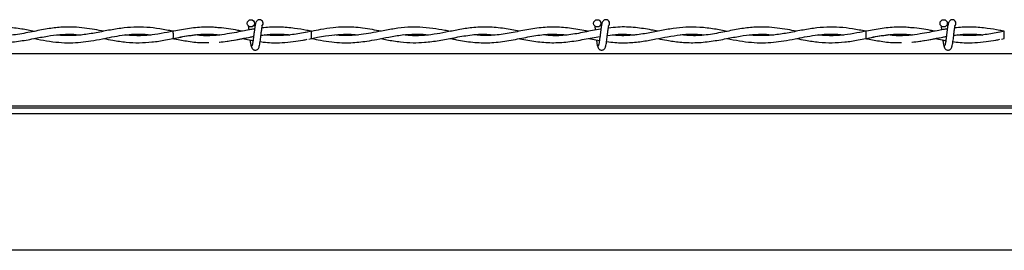
# Model space of a CAD drawing. Extents: x 0.3 to 16.8, y 0.2 to 10.8.
# Drawn here: x 7.8 to 8, y 6.9 to 7 of the extents above; entities that cross this region are included whole.
import ezdxf

# ---------------------------------------------------------------- set-up
doc = ezdxf.new("R2010")
doc.units = 0
doc.header["$MEASUREMENT"] = 0
doc.linetypes.add('SLD-SOLID', pattern=[0])
doc.layers.get('0').update_dxf_attribs({"linetype": 'CONTINUOUS'})

msp = doc.modelspace()

# ---------------------------------------------------------------- linework, layer by layer
at = {"color": 7, "linetype": 'SLD-SOLID'}
for p, q in [((7.823196166209312, 6.958808955345183), (7.82300866679575, 6.958777690447879)), ((7.853778048677408, 6.95877772295883), (7.852534746137725, 6.958532369621269)), ((7.853778048677399, 6.95877772295924), (7.852914306244553, 6.958928813206679)), ((7.853778048677404, 6.957162338343446), (7.853778048677404, 6.95877772295883)), ((7.977042320055467, 6.958808955345184), (7.976854820641904, 6.958777690447879)), ((8.007624202523562, 6.95877772295883), (8.00638089998388, 6.958532369621269)), ((8.007624202523553, 6.95877772295924), (8.006760460090707, 6.958928813206681)), ((8.007624202523557, 6.957162338343446), (8.007624202523557, 6.95877772295883)), ((7.82300866679575, 6.957162370854808), (7.823310867797133, 6.957111642318461)), ((7.853169254548787, 6.95705757097462), (7.853778048677399, 6.957162338343447)), ((7.915347314535781, 6.957186172234362), (7.917715998803271, 6.956730008650528)), ((7.976854820641904, 6.957162370854808), (7.977157021643287, 6.957111642318461)), ((8.00701540839494, 6.95705757097462), (8.007624202523553, 6.957162338343447)), ((8.470374051114755, 6.953761728444489), (6.168738678613241, 6.953761728444489)), ((8.470374051114755, 6.942119059732626), (6.168738678613241, 6.942119059732626)), ((8.470374051114755, 6.941743184078608), (6.168738678613241, 6.941743184078608)), ((8.470374051114755, 6.940436471024743), (6.168738678613241, 6.940436471024743)), ((8.470374051114755, 6.910151795071877), (6.168738678613241, 6.910151795071877))]:
    msp.add_line(p, q, dxfattribs=at)
at = {"color": 7, "linetype": 'SLD-SOLID', "flags": 128}
for points in [[(7.823008258249486, 6.9587770949779), (7.823008591046023, 6.958777722926967), (7.823011840369912, 6.958716241013279), (7.8230146295514, 6.958541155336367), (7.823016533962889, 6.958279121103388), (7.823017263674993, 6.957970030650965), (7.823016707595661, 6.95766094019857), (7.823014950382928, 6.957398905965666), (7.823012259556505, 6.957223820288868), (7.823009044770322, 6.95716233837531), (7.823008964836141, 6.957162374541451)], [(7.976854412095641, 6.9587770949779), (7.976854744892177, 6.958777722926967), (7.976857994216066, 6.958716241013279), (7.976860783397554, 6.958541155336367), (7.976862687809042, 6.958279121103388), (7.976863417521148, 6.957970030650965), (7.976862861441815, 6.95766094019857), (7.976861104229083, 6.957398905965666), (7.97685841340266, 6.957223820288868), (7.976855198616476, 6.95716233837531), (7.976855118682296, 6.957162374541451)]]:
    msp.add_lwpolyline(points, dxfattribs=at)
at = {"color": 7, "linetype": 'SLD-SOLID'}
for centre in [(7.840316510215896, 6.960539261418263), (7.917239587138973, 6.960539261418263), (7.994162664062049, 6.960539261418263)]:
    msp.add_circle(centre, 0.000807692307517982, dxfattribs=at)
for centre, radius, start in [((7.84223958713898, 6.960539261420585), 0.0008076923076929325, 310.4331809093127), ((7.84223958713898, 6.960539261420585), 0.0008076923076923676, 309.664662553018), ((7.919162664062058, 6.960539261420585), 0.0008076923076923676, 309.6646625529695), ((7.996085740985134, 6.960539261420585), 0.0008076923076929325, 310.4331809093127), ((7.996085740985134, 6.960539261420585), 0.0008076923076923676, 309.664662553018)]:
    msp.add_arc(centre, radius, start, 89.99330820583384, dxfattribs=at)
for points, knots in [([(7.839744371167481, 6.959961422829433), (7.83974266025404, 6.959961876581048), (7.839731183732451, 6.959964920271093), (7.839745290632501, 6.959896023855022), (7.839766520586806, 6.959739974327856), (7.839811269134151, 6.959460648410627), (7.839845342528255, 6.959188967152415), (7.83986221397572, 6.959054444126594)], [0, 0, 0, 0, 0.02757000935701616, 0.1849350176383291, 0.4095499919160482, 0.7076385680549114, 1, 1, 1, 1]), ([(7.839744371167481, 6.959961422829433), (7.83974266025404, 6.959961876581048), (7.839731183732451, 6.959964920271093), (7.839745290632501, 6.959896023855022), (7.839766520586806, 6.959739974327856), (7.839811269134151, 6.959460648410627), (7.839845342528255, 6.959188967152415), (7.83986221397572, 6.959054444126594)], [0, 0, 0, 0, 0.02757000935701616, 0.1849350176383291, 0.4095499919160482, 0.7076385680549114, 1, 1, 1, 1]), ([(7.842239587136977, 6.961346953728256), (7.842134974021756, 6.961334079392029), (7.841945821611549, 6.961310801127903), (7.8416900390374, 6.961144927300213), (7.841390274019903, 6.96077030604201), (7.841281819763258, 6.960265882906934), (7.84114235971686, 6.959476306659098), (7.841036836990614, 6.958657820301651), (7.84094236974306, 6.95787549815041), (7.840838777664543, 6.957032233661398), (7.840749183779978, 6.956382501447655), (7.840671181605948, 6.9559651992724), (7.840612616308964, 6.955724145528526), (7.840553623064264, 6.95557796775334), (7.840516456700446, 6.955575907625531), (7.840499477446646, 6.9555749664672)], [0, 0, 0, 0, 0.0497975962215825, 0.09003971756168781, 0.1456203850417563, 0.2693109038649396, 0.3963131073763322, 0.4755753404977998, 0.5646030043101078, 0.6633273541425496, 0.7705970274771012, 0.8280920206173347, 0.8870172949221558, 0.9483844576871036, 1, 1, 1, 1]), ([(7.842239587136977, 6.961346953728256), (7.842134974021756, 6.961334079392029), (7.841945821611549, 6.961310801127903), (7.8416900390374, 6.961144927300213), (7.841390274019903, 6.96077030604201), (7.841281819763258, 6.960265882906934), (7.84114235971686, 6.959476306659098), (7.841036836990614, 6.958657820301651), (7.84094236974306, 6.95787549815041), (7.840838777664543, 6.957032233661398), (7.840749183779978, 6.956382501447655), (7.840671181605948, 6.9559651992724), (7.840612616308964, 6.955724145528526), (7.840553623064264, 6.95557796775334), (7.840516456700446, 6.955575907625531), (7.840499477446646, 6.9555749664672)], [0, 0, 0, 0, 0.0497975962215825, 0.09003971756168781, 0.1456203850417563, 0.2693109038649396, 0.3963131073763322, 0.4755753404977998, 0.5646030043101078, 0.6633273541425496, 0.7705970274771012, 0.8280920206173347, 0.8870172949221558, 0.9483844576871036, 1, 1, 1, 1]), ([(7.916667448090559, 6.959961422829433), (7.916665737175545, 6.959961876646864), (7.916654260643407, 6.959964920778401), (7.916668367990209, 6.959896005665142), (7.916689594896607, 6.959740083697181), (7.916735319419803, 6.95945409695914), (7.916770409439273, 6.959174053640198), (7.916788293805669, 6.959031323673145)], [0, 0, 0, 0, 0.02709620837317972, 0.1817568397796209, 0.4025117212144591, 0.6954775330184944, 1, 1, 1, 1]), ([(7.919162664060054, 6.961346953728256), (7.919058050944832, 6.961334079392029), (7.918868898534625, 6.961310801127903), (7.918613115960476, 6.961144927300213), (7.91831335094298, 6.96077030604201), (7.918204896686335, 6.960265882906934), (7.918065436639936, 6.959476306659098), (7.917959913913692, 6.958657820301651), (7.917865446666137, 6.95787549815041), (7.917761854587621, 6.957032233661398), (7.917672260703054, 6.956382501447655), (7.917594258529025, 6.9559651992724), (7.91753569323204, 6.955724145528526), (7.917476699987342, 6.95557796775334), (7.917439533623521, 6.955575907625531), (7.917422554369724, 6.9555749664672)], [0, 0, 0, 0, 0.0497975962215825, 0.09003971756168781, 0.1456203850417563, 0.2693109038649396, 0.3963131073763322, 0.4755753404977998, 0.5646030043101078, 0.6633273541425496, 0.7705970274771012, 0.8280920206173347, 0.8870172949221558, 0.9483844576871036, 1, 1, 1, 1]), ([(7.91819944173354, 6.960211400106405), (7.918193117417458, 6.960246794812439), (7.918144386100981, 6.960519524796103), (7.918053321999214, 6.960785778738035), (7.917912936111717, 6.960935071500334), (7.917902113168381, 6.960946581112416)], [0, 0, 0, 0, 0.1209845412705097, 0.9322329710540723, 1, 1, 1, 1]), ([(7.993590525013636, 6.959961422829433), (7.993588814100976, 6.959961876548331), (7.993577337584629, 6.959964920018923), (7.993591444262609, 6.959896032896845), (7.993612675731966, 6.959739919962573), (7.9936569612659, 6.95946375814855), (7.99369055247216, 6.959196043470847), (7.993706943574172, 6.959065409918764)], [0, 0, 0, 0, 0.02780056979857165, 0.18648157856883, 0.4129749463928826, 0.7135563556986153, 0.9999999999999999, 0.9999999999999999, 0.9999999999999999, 0.9999999999999999]), ([(7.993590525013636, 6.959961422829433), (7.993588814100976, 6.959961876548331), (7.993577337584629, 6.959964920018923), (7.993591444262609, 6.959896032896845), (7.993612675731966, 6.959739919962573), (7.9936569612659, 6.95946375814855), (7.99369055247216, 6.959196043470847), (7.993706943574172, 6.959065409918764)], [0, 0, 0, 0, 0.02780056979857154, 0.1864815785688292, 0.4129749463928809, 0.7135563556986124, 1, 1, 1, 1]), ([(7.996085740983131, 6.961346953728256), (7.99598112786791, 6.961334079392029), (7.995791975457703, 6.961310801127903), (7.995536192883554, 6.961144927300213), (7.995236427866056, 6.96077030604201), (7.995127973609411, 6.960265882906934), (7.994988513563014, 6.959476306659098), (7.994882990836769, 6.958657820301651), (7.994788523589214, 6.95787549815041), (7.994684931510696, 6.957032233661398), (7.99459533762613, 6.956382501447655), (7.994517335452103, 6.9559651992724), (7.994458770155117, 6.955724145528526), (7.994399776910417, 6.95557796775334), (7.994362610546599, 6.955575907625531), (7.9943456312928, 6.9555749664672)], [0, 0, 0, 0, 0.0497975962215825, 0.09003971756168319, 0.1456203850417551, 0.2693109038649386, 0.3963131073763311, 0.4755753404977997, 0.5646030043101067, 0.6633273541425494, 0.7705970274771, 0.8280920206173336, 0.8870172949221538, 0.9483844576871036, 1, 1, 1, 1]), ([(7.996085740983131, 6.961346953728256), (7.995981127867909, 6.961334079392029), (7.995791975457703, 6.961310801127903), (7.995536192883554, 6.961144927300213), (7.995236427866056, 6.96077030604201), (7.995127973609411, 6.960265882906934), (7.994988513563014, 6.959476306659098), (7.994882990836769, 6.958657820301651), (7.994788523589214, 6.95787549815041), (7.994684931510696, 6.957032233661398), (7.99459533762613, 6.956382501447655), (7.994517335452103, 6.9559651992724), (7.994458770155117, 6.955724145528526), (7.994399776910417, 6.95557796775334), (7.994362610546599, 6.955575907625531), (7.9943456312928, 6.9555749664672)], [0, 0, 0, 0, 0.0497975962215825, 0.09003971756168319, 0.1456203850417551, 0.2693109038649386, 0.3963131073763311, 0.4755753404977997, 0.5646030043101067, 0.6633273541425494, 0.7705970274771, 0.8280920206173336, 0.8870172949221538, 0.9483844576871036, 1, 1, 1, 1]), ([(7.792239971501503, 6.958763224899656), (7.791298349411824, 6.958941602835415), (7.789273708637602, 6.959325144434444), (7.786208474298548, 6.959700794020722), (7.783162826741193, 6.959722310160036), (7.780200580997207, 6.959413036730658), (7.777281679745837, 6.958877635017455), (7.774203370651331, 6.958251812861311), (7.770966852903674, 6.957825104523708), (7.768467179507344, 6.957740941505707), (7.767046898968242, 6.957925542657737), (7.766786687232647, 6.957959363712691)], [0, 0, 0, 0, 0.1108739485285662, 0.2383970378887349, 0.3609429786043336, 0.4697856292751993, 0.5876127923000205, 0.7048953531357187, 0.8326191096113522, 0.9693338951044147, 1, 1, 1, 1]), ([(7.776870756898785, 6.957156817792563), (7.777521315719437, 6.957029118866565), (7.779137184169284, 6.95671193822271), (7.781864749883442, 6.956310162582392), (7.785159840722124, 6.956172461679969), (7.788616412030053, 6.956498883977955), (7.791976842746011, 6.957120591559097), (7.795028316270528, 6.957712585463227), (7.797820890205085, 6.958080658258546), (7.800302519789338, 6.958191363397338), (7.801878284817738, 6.958034285112771), (7.802585218008987, 6.957963815308591)], [0, 0, 0, 0, 0.07587952256410281, 0.1884707771358057, 0.3182401082665617, 0.4602756915970317, 0.5913821402580179, 0.7097855574243918, 0.816021612726108, 0.9174620415529694, 1, 1, 1, 1]), ([(7.807617506003118, 6.958779314216108), (7.806951097178622, 6.958908430226042), (7.805520973044182, 6.959185515275284), (7.803312207772818, 6.959527610678702), (7.800943140076328, 6.959729525609495), (7.798332666200712, 6.95971494648614), (7.795391789593028, 6.959390882566116), (7.792062107163335, 6.958728981855581), (7.788487866003025, 6.958017990275954), (7.785016958587965, 6.957685450059206), (7.782764454122525, 6.957887025658924), (7.781762736807752, 6.95797666888564)], [0, 0, 0, 0, 0.07736080465050053, 0.1660175401701266, 0.2563415346159947, 0.3520525077294909, 0.4685725467366478, 0.5972110346226194, 0.7386475241020299, 0.8837732380189957, 1, 1, 1, 1]), ([(7.792251464289821, 6.95717615921806), (7.793149204306802, 6.956996664031929), (7.794943942243493, 6.956637822035464), (7.797578413428385, 6.956287511931429), (7.800102947111736, 6.956188693625442), (7.802486775121984, 6.956320624216988), (7.804879587142433, 6.956639335847148), (7.807180647745668, 6.957071006856036), (7.8095006999924, 6.95753221025782), (7.811659009560459, 6.957901891014338), (7.813676935170008, 6.958113809205788), (7.815367769522394, 6.958161572862871), (7.816811530459091, 6.958114816570005), (7.817699935758259, 6.95802461832007), (7.818137972101373, 6.957980145249508)], [0, 0, 0, 0, 0.1041080469880593, 0.2081300353221989, 0.3050366154326194, 0.396241513978996, 0.4840418475604982, 0.5822529852429521, 0.6629000670506472, 0.7529792252526183, 0.832375825379722, 0.8968608414399478, 0.9491462963019935, 1, 1, 1, 1]), ([(7.823010655952543, 6.958773597069879), (7.822032716722294, 6.958964049962912), (7.820095314369815, 6.959341357541526), (7.817204870868134, 6.959685701488917), (7.814318389834525, 6.959735771017939), (7.811366715036516, 6.959465805871788), (7.808316008259845, 6.958925294645571), (7.805220199234921, 6.958295938432293), (7.802343508026885, 6.957869154492442), (7.799761102889433, 6.957778251539502), (7.798122777369239, 6.957838407974522), (7.797289082719472, 6.95795305834625), (7.797213936379674, 6.957963392532506)], [0, 0, 0, 0, 0.1136957022399586, 0.2252433629544123, 0.3356517066003855, 0.4490341367945092, 0.5683658412640333, 0.6904486319770645, 0.8089722427402869, 0.9029678532013947, 0.9912538593396493, 1, 1, 1, 1]), ([(7.807639405787254, 6.957163867327215), (7.808298860018379, 6.957034760774285), (7.80996177093288, 6.956709199596769), (7.812587769235315, 6.9563268235439), (7.815495177885404, 6.9561861171863), (7.818405265599089, 6.956364319615073), (7.821478007086252, 6.956841194446454), (7.824847374009192, 6.957547869249575), (7.828406498206907, 6.958107797322299), (7.831260971516404, 6.958224933964805), (7.832877696500852, 6.958016659452852), (7.833297305102112, 6.957962603396641)], [0, 0, 0, 0, 0.0771066609595643, 0.1944357955997014, 0.3070714934922849, 0.4168613402638011, 0.5343183598822308, 0.6659400948060155, 0.8109240219377648, 0.9509267763845982, 1, 1, 1, 1]), ([(7.823010172454752, 6.958773685073126), (7.822584780619442, 6.95869262685685), (7.821236697105411, 6.958435750170533), (7.819099024194196, 6.958047108175384), (7.816842847375007, 6.957812055002052), (7.814803360422956, 6.95778159775969), (7.813442055783706, 6.957832040690922), (7.812623940116394, 6.957950882099317), (7.812511196018999, 6.957967259572404)], [0, 0, 0, 0, 0.1213559949316102, 0.384581937206987, 0.6110410315058721, 0.7664262702704887, 0.9678113249928181, 1, 1, 1, 1]), ([(7.823008969960665, 6.95716237005333), (7.824158816427728, 6.957400757451421), (7.826340230282444, 6.957853010502487), (7.829441217263549, 6.958179854377037), (7.831755535996352, 6.958173373612701), (7.833036405754362, 6.95801393969642), (7.833400288890603, 6.957968646009753)], [0, 0, 0, 0, 0.3322558924655463, 0.6303342471340092, 0.8949814119095757, 1, 1, 1, 1]), ([(7.833296256934273, 6.959538079255934), (7.832869650744449, 6.959588654463392), (7.831245123866582, 6.959781246099026), (7.828440993614164, 6.959666664028568), (7.825499073180473, 6.959259989146564), (7.823759143465722, 6.958919216756186), (7.823196166209312, 6.958808955345183)], [0, 0, 0, 0, 0.1267858588607393, 0.4828036731908913, 0.8326542925133992, 1, 1, 1, 1]), ([(7.84112055617207, 6.959281773014482), (7.840822850004649, 6.959233794241047), (7.840074399845597, 6.959113172888395), (7.838741901609545, 6.958855967341344), (7.837019168792644, 6.95851605558793), (7.834931257847138, 6.958130888412131), (7.832486007979944, 6.95782479480649), (7.830125217628448, 6.957721381939121), (7.82858164414281, 6.957901201408192), (7.827979208586608, 6.957971382480148)], [0, 0, 0, 0, 0.06792281945044389, 0.1707618134393344, 0.3041633202926809, 0.461210687717224, 0.647537812073876, 0.8624388432431099, 1, 1, 1, 1]), ([(7.833400288890603, 6.957968646009753), (7.832422926848055, 6.957873377185276), (7.830664345565861, 6.957701958648226), (7.828906909678528, 6.957898925697563), (7.828126199260687, 6.957986424893693)], [0, 0, 0, 0, 0.5557673406645938, 1, 1, 1, 1]), ([(7.838422776969682, 6.958780014712326), (7.838081522151928, 6.958846031204958), (7.837065609005178, 6.959042561830397), (7.835346166856048, 6.959356453649564), (7.833968187513989, 6.959499021620029), (7.833265137915667, 6.95957176026807)], [0, 0, 0, 0, 0.1985563416861282, 0.591100806189627, 0.9999999999999999, 0.9999999999999999, 0.9999999999999999, 0.9999999999999999]), ([(7.842072324069165, 6.95525419338157), (7.842110061991674, 6.955297280246419), (7.842182101775428, 6.955379530890329), (7.84228316412288, 6.955849404139124), (7.842377850097123, 6.95644048035714), (7.842459843478937, 6.957085964497656), (7.842535923347612, 6.957705577835689), (7.842615505322002, 6.958394471235728), (7.842696877209036, 6.959042188288248), (7.8427693793118, 6.959547983669554), (7.842806479634264, 6.95978858030429), (7.842813825155777, 6.959873321370102), (7.842791396798529, 6.95987373461574), (7.842784040249415, 6.959873870161191)], [0, 0, 0, 0, 0.1381618635262337, 0.2637440036365024, 0.3784553707190762, 0.4810041429035321, 0.573187187223927, 0.6537018369390933, 0.7835606349740228, 0.8719533972313923, 0.93508571361063, 0.9787079753208761, 1, 1, 1, 1]), ([(7.842072324069165, 6.95525419338157), (7.842110061991674, 6.955297280246419), (7.842182101775428, 6.955379530890329), (7.84228316412288, 6.955849404139124), (7.842377850097123, 6.95644048035714), (7.842459843478937, 6.957085964497656), (7.842535923347612, 6.957705577835689), (7.842615505322002, 6.958394471235728), (7.842696877209036, 6.959042188288248), (7.8427693793118, 6.959547983669554), (7.842806479634264, 6.95978858030429), (7.842813825155777, 6.959873321370102), (7.842791396798529, 6.95987373461574), (7.842784040249415, 6.959873870161191)], [0, 0, 0, 0, 0.1381618635262337, 0.2637440036365024, 0.3784553707190762, 0.4810041429035321, 0.573187187223927, 0.6537018369390933, 0.7835606349740228, 0.8719533972313923, 0.93508571361063, 0.9787079753208761, 1, 1, 1, 1]), ([(7.842554820913468, 6.95787164355703), (7.843021620047217, 6.957939966797116), (7.844336352020569, 6.958132398063091), (7.846054800919243, 6.958178318572719), (7.847731617200946, 6.958125095441862), (7.848561416682645, 6.958040771726973), (7.848987776220024, 6.957997445332027)], [0, 0, 0, 0, 0.2175150021489853, 0.6126273751015422, 0.8009639475711344, 1, 1, 1, 1]), ([(7.842554968035154, 6.957872891578362), (7.842694564261731, 6.95789329066967), (7.843386793545319, 6.957994445612807), (7.844961023900376, 6.958121903398761), (7.846948363050759, 6.958172742952256), (7.848384339474538, 6.958003258948382), (7.848936836607897, 6.957938049363642)], [0, 0, 0, 0, 0.06563182919177248, 0.3254548866839999, 0.7404663229444137, 1, 1, 1, 1]), ([(7.853778048677404, 6.958766999305668), (7.853440271753567, 6.958832540931425), (7.852184096292934, 6.959076286954662), (7.84982601783476, 6.959494640216541), (7.847191968876867, 6.959739246857862), (7.844913775059998, 6.9597097764712), (7.843601618678945, 6.959622756752491), (7.842901404657034, 6.959529810580959), (7.842764946320518, 6.9595116971477)], [0, 0, 0, 0, 0.0920564611721152, 0.3423533680282639, 0.6427249875099724, 0.8092601355697858, 0.9628284441711352, 1, 1, 1, 1]), ([(7.852876632829157, 6.958591440012428), (7.85284519784353, 6.958585421672846), (7.851732700191593, 6.958372430048366), (7.849546091005545, 6.957979470652357), (7.84682561261273, 6.957780258645463), (7.84475604001917, 6.957829275867216), (7.843758173971996, 6.957929900021442), (7.843325484605937, 6.957973532131811)], [0, 0, 0, 0, 0.00986978183577835, 0.3492958211495706, 0.6863220682931631, 0.863984644229855, 1, 1, 1, 1]), ([(7.869153697958149, 6.95878645020178), (7.868534068480659, 6.958907530020507), (7.867190858473634, 6.959170002401295), (7.865194164509037, 6.959489519118788), (7.863106203889066, 6.959698195709974), (7.860913388268306, 6.95975008218851), (7.858454416511073, 6.959583831232626), (7.856037500123346, 6.9592097371392), (7.854447542422053, 6.958896018912243), (7.853778048677404, 6.958763919554907)], [0, 0, 0, 0, 0.1209467190708542, 0.2621838522450015, 0.3896559762917567, 0.5281986562702058, 0.6896383231987957, 0.8693140068894194, 1, 1, 1, 1]), ([(7.853778048677404, 6.957175728398854), (7.85444763974157, 6.957043786621572), (7.855945756794149, 6.956748585211229), (7.858200242068833, 6.956393821134143), (7.860450075715856, 6.956210336881875), (7.862463234328377, 6.956213521194778), (7.864312917840328, 6.956350343719573), (7.866224972784711, 6.956604528308692), (7.868426238024416, 6.957002107919493), (7.87103972169824, 6.957527475039267), (7.873853301622837, 6.958002603372136), (7.87660803879915, 6.958177524973808), (7.878538557777246, 6.958149776503991), (7.879540705835534, 6.95800321984928), (7.879722728740813, 6.957976600361413)], [0, 0, 0, 0, 0.07745353663892225, 0.173291536030012, 0.2607846901395466, 0.3375292670541329, 0.4058713005570082, 0.4744625561678036, 0.5586286978408075, 0.6603972365197939, 0.7767565971279216, 0.8840858368473322, 0.9789461920666963, 1, 1, 1, 1]), ([(7.853778048677404, 6.957172766718094), (7.854231693157845, 6.957260934198315), (7.855274534197574, 6.957463614205914), (7.857228909493048, 6.957810316506627), (7.859538993619783, 6.95809999094017), (7.861897550977885, 6.958145076208547), (7.863399990374733, 6.958073298020183), (7.864094802646427, 6.957983103844785), (7.864149676614415, 6.957975980608056)], [0, 0, 0, 0, 0.1311314929891189, 0.301445974513996, 0.5648691734930428, 0.7990041523958994, 0.9841260148154959, 1, 1, 1, 1]), ([(7.884558338748388, 6.958751153150297), (7.884160680284615, 6.95882613955298), (7.882881286696521, 6.959067394628691), (7.880627511859496, 6.959456632895249), (7.877891368560314, 6.959722329057435), (7.875061887572169, 6.959697592005002), (7.872243923747202, 6.959375504682695), (7.869508220307035, 6.958858306384041), (7.867035895565469, 6.958369091439482), (7.864842905087469, 6.958015601247263), (7.862611874824898, 6.957814366220733), (7.860651910804195, 6.957774211874251), (7.859370959854797, 6.957925495703806), (7.858927169830484, 6.957977908526037)], [0, 0, 0, 0, 0.04648816839849369, 0.1495672039948703, 0.2636041795995718, 0.3666366825476981, 0.4807901150008339, 0.5932923742679771, 0.6866315097543123, 0.7701908239126453, 0.8500577846509602, 0.948051984795864, 0.9999999999999999, 0.9999999999999999, 0.9999999999999999, 0.9999999999999999]), ([(7.869168341481842, 6.957153314693139), (7.869618076524364, 6.957065419399078), (7.871066384971774, 6.956782364967377), (7.873451851183175, 6.956392113277055), (7.876223913032442, 6.956198018092628), (7.879082135532262, 6.956296755100366), (7.882102458350702, 6.956708497685579), (7.88547929811616, 6.957380261311497), (7.889012724605875, 6.957979886178433), (7.892019840038593, 6.958226001870269), (7.893836107867824, 6.958029420058179), (7.894411095259342, 6.957967186910881)], [0, 0, 0, 0, 0.05346443691411264, 0.1721746990954329, 0.2833980740187354, 0.3830161104195524, 0.5120633515962103, 0.6422605080666078, 0.7839573294158124, 0.9316060056692101, 1, 1, 1, 1]), ([(7.899922671452817, 6.95878335712247), (7.898823350565499, 6.95899730549833), (7.896514571282174, 6.959446637066194), (7.893000603389663, 6.959800719465172), (7.889579448299187, 6.959650483986073), (7.886446571618452, 6.959143308273729), (7.883657579932025, 6.958564757859707), (7.880923364245929, 6.958055215155971), (7.878248222425033, 6.95778201645067), (7.875987613582193, 6.957762048105862), (7.874677690535556, 6.95792535015388), (7.874233315797966, 6.957980748297246)], [0, 0, 0, 0, 0.1283559323509559, 0.2695714426264496, 0.4098464530160242, 0.5273488571556136, 0.6356652674661025, 0.7359844063661461, 0.8469839560928499, 0.9480912527397622, 0.9999999999999999, 0.9999999999999999, 0.9999999999999999, 0.9999999999999999]), ([(7.884528822940005, 6.957188756562503), (7.884871820025066, 6.957121522187452), (7.886393210325591, 6.95682329887734), (7.889171091113709, 6.956320712113825), (7.892879053568681, 6.956126816394647), (7.896673436159144, 6.956508573600074), (7.900390840200242, 6.957250598893071), (7.904006415823749, 6.957927568550869), (7.907369381132421, 6.958249062216042), (7.90954739634144, 6.958057129233318), (7.910558368021949, 6.957968039492675)], [0, 0, 0, 0, 0.03958224486272364, 0.1755701317295113, 0.3204669776926931, 0.4664942957284313, 0.6124327995140061, 0.7488847247323022, 0.8834395504734538, 1, 1, 1, 1]), ([(7.91534787282967, 6.958753838332377), (7.91498645049279, 6.958820426508655), (7.913412906061174, 6.959110335137152), (7.910627905903556, 6.959586954347362), (7.907007706628335, 6.959779135402631), (7.903416502608964, 6.959458170880141), (7.899859702506254, 6.95877322874807), (7.896327887578289, 6.958088316743603), (7.892968448572658, 6.957726077613114), (7.890780302043605, 6.957888058393465), (7.889767115815842, 6.957963061001214)], [0, 0, 0, 0, 0.04234204129283037, 0.1843468886701413, 0.3262718610042137, 0.4668861981407035, 0.6055322032991522, 0.7432126065361985, 0.8810987074831036, 0.9999999999999999, 0.9999999999999999, 0.9999999999999999, 0.9999999999999999]), ([(7.918041464183422, 6.959265450325257), (7.918010700146406, 6.959261989030883), (7.916801119686933, 6.95912589785283), (7.914426033877483, 6.958527331000987), (7.910908726359952, 6.95793521178552), (7.907851532339262, 6.957693514146857), (7.905964911569606, 6.957895195067666), (7.905249474377712, 6.957971675743573)], [0, 0, 0, 0, 0.007208315289253146, 0.2834165527411009, 0.5578023612614859, 0.8323114841046898, 1, 1, 1, 1]), ([(7.918995400992241, 6.95525419338157), (7.919033138914751, 6.955297280246419), (7.919105178698505, 6.955379530890329), (7.919206241045956, 6.955849404139124), (7.919300927020201, 6.95644048035714), (7.919382920402015, 6.957085964497656), (7.91945900027069, 6.957705577835689), (7.91953858224508, 6.958394471235728), (7.919619954132112, 6.959042188288248), (7.919692456234878, 6.959547983669554), (7.919729556557341, 6.95978858030429), (7.919736902078855, 6.959873321370102), (7.919714473721607, 6.95987373461574), (7.919707117172492, 6.959873870161191)], [0, 0, 0, 0, 0.1381618635262337, 0.2637440036365024, 0.3784553707190762, 0.4810041429035321, 0.573187187223927, 0.6537018369390933, 0.7835606349740228, 0.8719533972313923, 0.93508571361063, 0.9787079753208761, 1, 1, 1, 1]), ([(7.919307729883808, 6.956514939868283), (7.919920188136254, 6.956427372496138), (7.921608885800033, 6.956185927767173), (7.924328121266304, 6.956195232621744), (7.927372422470445, 6.956524545556964), (7.930197551358073, 6.957050860025434), (7.932945879737451, 6.957602683203636), (7.935848057509528, 6.958049709168158), (7.938530249122756, 6.958240737087714), (7.940260128872643, 6.958043301471556), (7.94089816674914, 6.957970480570979)], [0, 0, 0, 0, 0.08512643987305119, 0.2347144798282329, 0.3773473585384026, 0.5078406507921056, 0.6273092943545565, 0.7594748152317624, 0.9112862161987496, 1, 1, 1, 1]), ([(7.919472890899644, 6.957829170117438), (7.920276245082322, 6.957942223052643), (7.922319705829384, 6.958229791400968), (7.924360335437951, 6.958072850635676), (7.925598723881036, 6.957977608643123)], [0, 0, 0, 0, 0.3931341396367056, 1, 1, 1, 1]), ([(7.930692204457989, 6.958785541990206), (7.930216853617861, 6.958878411921266), (7.928554895129133, 6.95920311097982), (7.925598756749608, 6.95966209386334), (7.922400091043831, 6.959820905159675), (7.920393680997358, 6.959548605223656), (7.919679509577439, 6.959451681450625)], [0, 0, 0, 0, 0.129615355314029, 0.4531712618312111, 0.8053591004107903, 1, 1, 1, 1]), ([(7.946086125347656, 6.958763224899656), (7.945144503257977, 6.958941602835415), (7.943119862483756, 6.959325144434444), (7.940054628144702, 6.959700794020722), (7.937008980587347, 6.959722310160036), (7.934046734843361, 6.959413036730658), (7.931127833591991, 6.958877635017455), (7.928049524497485, 6.958251812861311), (7.924813006749828, 6.957825104523708), (7.922313333353497, 6.957740941505707), (7.920893052814396, 6.957925542657737), (7.920632841078802, 6.957959363712691)], [0, 0, 0, 0, 0.1108739485285685, 0.2383970378887318, 0.3609429786043302, 0.4697856292752007, 0.5876127923000191, 0.7048953531357196, 0.8326191096113502, 0.9693338951044148, 1, 1, 1, 1]), ([(7.930716910744938, 6.957156817792563), (7.93136746956559, 6.957029118866565), (7.932983338015438, 6.95671193822271), (7.935710903729596, 6.956310162582392), (7.939005994568278, 6.956172461679969), (7.942462565876207, 6.956498883977955), (7.945822996592165, 6.957120591559097), (7.948874470116682, 6.957712585463227), (7.95166704405124, 6.958080658258546), (7.954148673635493, 6.958191363397338), (7.955724438663892, 6.958034285112771), (7.956431371855141, 6.957963815308591)], [0, 0, 0, 0, 0.07587952256410276, 0.1884707771358081, 0.3182401082665592, 0.4602756915970342, 0.5913821402580204, 0.7097855574243916, 0.8160216127261105, 0.9174620415529694, 1, 1, 1, 1]), ([(7.961463659849272, 6.958779314216108), (7.960797251024776, 6.958908430226042), (7.959367126890335, 6.959185515275284), (7.957158361618972, 6.959527610678702), (7.954789293922482, 6.959729525609495), (7.952178820046866, 6.95971494648614), (7.949237943439182, 6.959390882566116), (7.945908261009488, 6.958728981855581), (7.942334019849179, 6.958017990275954), (7.938863112434118, 6.957685450059206), (7.936610607968679, 6.957887025658924), (7.935608890653906, 6.95797666888564)], [0, 0, 0, 0, 0.0773608046505029, 0.1660175401701288, 0.2563415346159965, 0.3520525077294925, 0.4685725467366492, 0.5972110346226204, 0.7386475241020306, 0.8837732380189933, 1, 1, 1, 1]), ([(7.946097618135975, 6.95717615921806), (7.946995358152956, 6.956996664031929), (7.948790096089646, 6.956637822035464), (7.951424567274539, 6.956287511931429), (7.95394910095789, 6.956188693625442), (7.956332928968139, 6.956320624216988), (7.958725740988585, 6.956639335847148), (7.961026801591822, 6.957071006856036), (7.963346853838553, 6.95753221025782), (7.965505163406613, 6.957901891014338), (7.967523089016162, 6.958113809205788), (7.969213923368549, 6.958161572862871), (7.970657684305246, 6.958114816570005), (7.971546089604412, 6.95802461832007), (7.971984125947526, 6.957980145249508)], [0, 0, 0, 0, 0.104108046988057, 0.2081300353221968, 0.3050366154326151, 0.3962415139789969, 0.4840418475604945, 0.5822529852429537, 0.6629000670506464, 0.7529792252526176, 0.832375825379719, 0.89686084143995, 0.9491462963019908, 1, 1, 1, 1]), ([(7.976854809118416, 6.958773961221208), (7.975877536590086, 6.958964280375572), (7.97394080088037, 6.959341450399098), (7.971051024660026, 6.959685697988294), (7.968164543695564, 6.959735771978262), (7.965212868878403, 6.959465805596531), (7.962162162107198, 6.958925294722965), (7.959066353080759, 6.958295938411866), (7.956189661873104, 6.957869154496644), (7.953607256735571, 6.957778251538506), (7.951968931215394, 6.95783840797454), (7.951135236565626, 6.957953058346252), (7.951060090225829, 6.957963392532506)], [0, 0, 0, 0, 0.1136269922861707, 0.2251833006339824, 0.3356002035887744, 0.4489914236551334, 0.5683323792091018, 0.6904246342820881, 0.8089574334830099, 0.9029603308703605, 0.9912531813028598, 1, 1, 1, 1]), ([(7.961485559633408, 6.957163867327215), (7.962145013864485, 6.957034760786243), (7.963807924778864, 6.956709199638886), (7.966433923082562, 6.956326823273346), (7.969341331727734, 6.956186118132487), (7.97225141945953, 6.956364316079554), (7.975324160871917, 6.956841209414925), (7.978693528122095, 6.957547803239762), (7.982252650965235, 6.958108066515067), (7.985116510977003, 6.958224616445992), (7.986742626709704, 6.958014754006097), (7.987171624933603, 6.957959388565516)], [0, 0, 0, 0, 0.07702208538438438, 0.1942225258374727, 0.3067346776081442, 0.4164040997714081, 0.5337322849302722, 0.6652096486181696, 0.8100345479969779, 0.9498837383633921, 1, 1, 1, 1]), ([(7.976855185273626, 6.958773468698428), (7.976430173910853, 6.958692483207749), (7.975082470980568, 6.958435679760455), (7.97294517812994, 6.958047108589005), (7.970689001206522, 6.957812054934468), (7.968649514273673, 6.957781597780761), (7.967288209629705, 6.957832040690205), (7.966470093962529, 6.95795088209923), (7.966357349865153, 6.957967259572404)], [0, 0, 0, 0, 0.1212606281754822, 0.3845151406159116, 0.6109988144590638, 0.7664009185139223, 0.9678078312803458, 1, 1, 1, 1]), ([(7.976855123806819, 6.95716237005333), (7.978004970273665, 6.95740075735404), (7.980186384127971, 6.957853010220358), (7.983287371111809, 6.958179855325525), (7.985601735461952, 6.958173371145887), (7.986882650829449, 6.958013930279575), (7.987246579577201, 6.957968630553856)], [0, 0, 0, 0, 0.332251518721859, 0.6303259495522452, 0.8949696305705855, 1, 1, 1, 1]), ([(7.987142410780426, 6.959538079255934), (7.986715804590602, 6.959588654463392), (7.985091277712735, 6.959781246099026), (7.982287147460317, 6.959666664028568), (7.979345227026628, 6.959259989146564), (7.977605297311876, 6.958919216756187), (7.977042320055467, 6.958808955345184)], [0, 0, 0, 0, 0.1267858588607807, 0.4828036731909757, 0.8326542925135385, 1, 1, 1, 1]), ([(7.994966710018224, 6.959281773014482), (7.994669003850802, 6.959233794241047), (7.99392055369175, 6.959113172888395), (7.992588055455699, 6.958855967341344), (7.990865322638798, 6.95851605558793), (7.988777411693293, 6.958130888412131), (7.986332161826097, 6.95782479480649), (7.983971371474603, 6.957721381939121), (7.982427797988965, 6.957901201408192), (7.981825362432762, 6.957971382480148)], [0, 0, 0, 0, 0.06792281945044364, 0.1707618134393386, 0.3041633202926893, 0.4612106877172217, 0.6475378120738728, 0.8624388432431156, 1, 1, 1, 1]), ([(7.987246442736756, 6.957968646009753), (7.986269080694209, 6.957873377185276), (7.984510499412014, 6.957701958648226), (7.982753063524682, 6.957898925697563), (7.981972353106841, 6.957986424893693)], [0, 0, 0, 0, 0.5557673406645554, 1, 1, 1, 1]), ([(7.992235764512561, 6.95878639032035), (7.991905564239387, 6.958850259904255), (7.990900704940587, 6.959044626628063), (7.989192320077804, 6.959356438418572), (7.987814341149201, 6.959499016474429), (7.987111291761825, 6.95957176026807)], [0, 0, 0, 0, 0.193367926669164, 0.5884536597617898, 1, 1, 1, 1]), ([(7.995918477915319, 6.95525419338157), (7.995956215837828, 6.955297280246419), (7.996028255621582, 6.955379530890329), (7.996129317969033, 6.955849404139124), (7.996224003943277, 6.95644048035714), (7.996305997325091, 6.957085964497656), (7.996382077193767, 6.957705577835689), (7.996461659168157, 6.958394471235728), (7.996543031055189, 6.959042188288248), (7.996615533157955, 6.959547983669554), (7.996652633480418, 6.95978858030429), (7.996659979001931, 6.959873321370102), (7.996637550644683, 6.95987373461574), (7.996630194095569, 6.959873870161191)], [0, 0, 0, 0, 0.1381618635262347, 0.2637440036365031, 0.3784553707190756, 0.4810041429035312, 0.573187187223926, 0.6537018369390922, 0.7835606349740214, 0.8719533972313919, 0.9350857136106286, 0.9787079753208746, 1, 1, 1, 1]), ([(7.995918477915319, 6.95525419338157), (7.995956215837828, 6.955297280246419), (7.996028255621582, 6.955379530890329), (7.996129317969033, 6.955849404139124), (7.996224003943277, 6.95644048035714), (7.996305997325091, 6.957085964497656), (7.996382077193767, 6.957705577835689), (7.996461659168157, 6.958394471235728), (7.996543031055189, 6.959042188288248), (7.996615533157955, 6.959547983669554), (7.996652633480418, 6.95978858030429), (7.996659979001931, 6.959873321370102), (7.996637550644683, 6.95987373461574), (7.996630194095569, 6.959873870161191)], [0, 0, 0, 0, 0.1381618635262347, 0.2637440036365031, 0.3784553707190756, 0.4810041429035312, 0.573187187223926, 0.6537018369390922, 0.7835606349740214, 0.8719533972313919, 0.9350857136106286, 0.9787079753208746, 1, 1, 1, 1]), ([(7.996400974759621, 6.95787164355703), (7.996867773893372, 6.957939966797116), (7.998182505866724, 6.958132398063091), (7.999900954765399, 6.958178318572719), (8.0015777710471, 6.958125095441862), (8.0024075705288, 6.958040771726973), (8.002833930066178, 6.957997445332027)], [0, 0, 0, 0, 0.2175150021490056, 0.6126273751015522, 0.8009639475711445, 1, 1, 1, 1]), ([(7.996401121881308, 6.957872891578362), (7.996540718107885, 6.95789329066967), (7.997232947391474, 6.957994445612807), (7.998807177746531, 6.958121903398761), (8.000794516896912, 6.958172742952256), (8.002230493320692, 6.958003258948382), (8.002782990454051, 6.957938049363642)], [0, 0, 0, 0, 0.06563182919174237, 0.3254548866839725, 0.7404663229444008, 1, 1, 1, 1]), ([(8.007632224982938, 6.958765454595729), (8.00729177386579, 6.958831517937898), (8.00603292416691, 6.959075793295527), (8.003672171629477, 6.959494648937423), (8.001038122730812, 6.959739245537002), (7.998759928904679, 6.959709776721133), (7.997447772525166, 6.959622756740902), (7.996747558503199, 6.959529810579069), (7.996611100166671, 6.9595116971477)], [0, 0, 0, 0, 0.09271769769327198, 0.3428323184833209, 0.6429851835202479, 0.809399047472369, 0.9628555154472844, 0.9999999999999999, 0.9999999999999999, 0.9999999999999999, 0.9999999999999999]), ([(8.006722786675311, 6.958591440012428), (8.006691351689652, 6.958585421685031), (8.00557885403654, 6.958372430491774), (8.003392245093021, 6.957979381984171), (8.000671765787569, 6.957780505305129), (7.998619144328633, 6.957828470176089), (7.997638231848121, 6.95792714838418), (7.997222495677977, 6.957968970770095)], [0, 0, 0, 0, 0.009922660986198642, 0.351167237006731, 0.6899991635342553, 0.8686135990171621, 1, 1, 1, 1]), ([(7.823004459201297, 6.95716159976029), (7.823125309842503, 6.957138592464785), (7.824259405128416, 6.956922685746261), (7.826501024019636, 6.95652131261097), (7.829029709453907, 6.956210429237277), (7.830542379370732, 6.956267045878212), (7.830950083793862, 6.956282305555604)], [0, 0, 0, 0, 0.04568920636744074, 0.4287599390578979, 0.8460357432079662, 1, 1, 1, 1]), ([(7.833252265690479, 6.956374147512467), (7.833845065770035, 6.956429673616592), (7.83510996668247, 6.956548153728511), (7.836920171801653, 6.956870412293863), (7.838621641775383, 6.957195998530036), (7.839909438918741, 6.957450313643179), (7.840651953907631, 6.957577300627344), (7.840910354403802, 6.957621493000841)], [0, 0, 0, 0, 0.2321608028558988, 0.4953784951987091, 0.7089142505432241, 0.8987000892728451, 1, 1, 1, 1]), ([(7.833315657158831, 6.956376550205866), (7.834183079290716, 6.956473727298331), (7.835968218808064, 6.9566737160484), (7.838499826569025, 6.957192380483029), (7.840164436764236, 6.957495989907041), (7.840911698626038, 6.957632283523467)], [0, 0, 0, 0, 0.3424888242706174, 0.7048359869809744, 1, 1, 1, 1]), ([(7.838361970891196, 6.957158943474009), (7.8383895232762, 6.957153613065215), (7.838922645456518, 6.957050472841331), (7.839732076437157, 6.956888820653804), (7.840514246512035, 6.956759054633477), (7.840790520260279, 6.956713219404054)], [0, 0, 0, 0, 0.03404817783647573, 0.6588118887387756, 1, 1, 1, 1]), ([(7.840131906112171, 6.956825107415433), (7.840149002162019, 6.956692839602387), (7.840188176208298, 6.95638975991579), (7.840253483994629, 6.95597941513127), (7.840324677941565, 6.955610286767848), (7.840402647335028, 6.95533741839161), (7.840456207422249, 6.955282472486473), (7.840483773285622, 6.955254193381777)], [0, 0, 0, 0, 0.1499633976763668, 0.3436275124067065, 0.5485950177057695, 0.7676746115624993, 1, 1, 1, 1]), ([(7.840131906112171, 6.956825107415433), (7.840149002162019, 6.956692839602387), (7.840188176208298, 6.95638975991579), (7.840253483994629, 6.95597941513127), (7.840324677941565, 6.955610286767848), (7.840402647335028, 6.95533741839161), (7.840456207422249, 6.955282472486473), (7.840483773285622, 6.955254193381777)], [0, 0, 0, 0, 0.1499633976763668, 0.3436275124067065, 0.5485950177057695, 0.7676746115624993, 1, 1, 1, 1]), ([(7.842379753932688, 6.956478498657139), (7.842609957930183, 6.956446509822396), (7.843441304773586, 6.95633098699448), (7.845059728064323, 6.956216493892645), (7.847278843074189, 6.956212057928039), (7.849618732653282, 6.956436043531182), (7.851480407138273, 6.956734639117867), (7.852511969081674, 6.956932557063245), (7.852820874529392, 6.956991824402372)], [0, 0, 0, 0, 0.06614044724345428, 0.2388561998732546, 0.4647960980790715, 0.7034283214482575, 0.9111903965344449, 1, 1, 1, 1]), ([(7.899906267258165, 6.957156341731642), (7.899960146628699, 6.957146621182701), (7.901182472410591, 6.956926097493047), (7.903591334674038, 6.95645063877948), (7.907139956252795, 6.956162970087351), (7.91071679273659, 6.956364168870262), (7.914286833773772, 6.956985415387814), (7.916660031061616, 6.95742454224986), (7.917836003341074, 6.957642139421227)], [0, 0, 0, 0, 0.009019810632480215, 0.2046265012894973, 0.403001511486078, 0.6031353654246345, 0.8033447065911127, 1, 1, 1, 1]), ([(7.917050586956382, 6.956858154329109), (7.917069133821665, 6.956714484473553), (7.917109752527424, 6.956399839195219), (7.917176554874279, 6.955979254571671), (7.917247756638369, 6.955610333891598), (7.917325723770246, 6.955337405430351), (7.917379284179556, 6.955282468082354), (7.917406850208699, 6.955254193381777)], [0, 0, 0, 0, 0.160682871184177, 0.3519047647894609, 0.5542875064006907, 0.7706043746335715, 1, 1, 1, 1]), ([(7.976845355911917, 6.95716259848504), (7.976967958731603, 6.95713925698487), (7.978103805417367, 6.956923011015354), (7.980347177052477, 6.956521307339846), (7.982875863366017, 6.956210429664742), (7.984388533230888, 6.956267045968965), (7.984796237640015, 6.956282305555604)], [0, 0, 0, 0, 0.04632099029385524, 0.4291381180442695, 0.8461376724152013, 1, 1, 1, 1]), ([(7.987098419536637, 6.956374147512468), (7.987691219616191, 6.956429673616592), (7.988956120528625, 6.956548153728511), (7.990766325647807, 6.956870412293863), (7.992467795621538, 6.957195998530036), (7.993755592764894, 6.957450313643179), (7.994498107753785, 6.957577300627344), (7.994756508249956, 6.957621493000841)], [0, 0, 0, 0, 0.2321608028555228, 0.4953784951984591, 0.7089142505430932, 0.8987000892727965, 1, 1, 1, 1]), ([(7.987161811004986, 6.956376550205866), (7.988029233136871, 6.956473727298331), (7.989814372654219, 6.9566737160484), (7.99234598041518, 6.957192380483029), (7.99401059061039, 6.957495989907041), (7.994757852472191, 6.957632283523467)], [0, 0, 0, 0, 0.3424888242704519, 0.704835986980905, 1, 1, 1, 1]), ([(7.992235664598171, 6.957153612523957), (7.992254037097918, 6.957150057465712), (7.992777980126336, 6.957048675073096), (7.993578230606554, 6.956888812931807), (7.994360400442561, 6.956759052617891), (7.994636674106435, 6.956713219404054)], [0, 0, 0, 0, 0.0229645092977665, 0.6548969771998917, 1, 1, 1, 1]), ([(7.993978059958326, 6.956825107415433), (7.993995156008173, 6.956692839602386), (7.994034330054453, 6.95638975991579), (7.994099637840784, 6.95597941513127), (7.994170831787718, 6.955610286767848), (7.994248801181182, 6.95533741839161), (7.994302361268402, 6.955282472486473), (7.994329927131776, 6.955254193381777)], [0, 0, 0, 0, 0.1499633976763604, 0.3436275124067014, 0.548595017705763, 0.7676746115624943, 0.9999999999999999, 0.9999999999999999, 0.9999999999999999, 0.9999999999999999]), ([(7.993978059958326, 6.956825107415433), (7.993995156008173, 6.956692839602387), (7.994034330054453, 6.95638975991579), (7.994099637840783, 6.95597941513127), (7.994170831787718, 6.955610286767848), (7.994248801181182, 6.95533741839161), (7.994302361268402, 6.955282472486473), (7.994329927131776, 6.955254193381777)], [0, 0, 0, 0, 0.1499633976763625, 0.3436275124067031, 0.5485950177057642, 0.767674611562495, 1, 1, 1, 1]), ([(7.996225907778841, 6.956478498657139), (7.996456111776337, 6.956446509822396), (7.99728745861974, 6.95633098699448), (7.998905881910477, 6.956216493892645), (8.001124996920343, 6.956212057928039), (8.003464886499437, 6.956436043531182), (8.005326560984425, 6.956734639117867), (8.006358122927827, 6.956932557063245), (8.006667028375544, 6.95699182440237)], [0, 0, 0, 0, 0.06614044724344996, 0.238856199873288, 0.4647960980791542, 0.7034283214483924, 0.9111903965346376, 1, 1, 1, 1]), ([(7.840370829876158, 6.95553488582816), (7.840402109898333, 6.955375259510829), (7.840455556285447, 6.955102515140582), (7.840686990296716, 6.954813776163618), (7.840917102883091, 6.954663444643501), (7.841151463789761, 6.954589186411941), (7.841412708324325, 6.954590328949207), (7.841652535863845, 6.954669603660246), (7.841843637055928, 6.954800622617027), (7.842017241912862, 6.954995617701335), (7.842139871468147, 6.955248091939573), (7.842171232636997, 6.955446219295732), (7.842185267478762, 6.955534885828101)], [0, 0, 0, 0, 0.1751750490186014, 0.2993115999080729, 0.3745487767923223, 0.4586876529880333, 0.5489815723547579, 0.6353887133168252, 0.7143606796311784, 0.785116669578401, 0.903834785151391, 1, 1, 1, 1]), ([(7.840370829876158, 6.95553488582816), (7.840402109898333, 6.955375259510829), (7.840455556285447, 6.955102515140582), (7.840686990296716, 6.954813776163618), (7.840917102883091, 6.954663444643501), (7.841151463789761, 6.954589186411941), (7.841412708324325, 6.954590328949207), (7.841652535863845, 6.954669603660246), (7.841843637055928, 6.954800622617027), (7.842017241912862, 6.954995617701335), (7.842139871468147, 6.955248091939573), (7.842171232636997, 6.955446219295732), (7.842185267478762, 6.955534885828101)], [0, 0, 0, 0, 0.1751750490186014, 0.2993115999080729, 0.3745487767923223, 0.4586876529880333, 0.5489815723547579, 0.6353887133168252, 0.7143606796311784, 0.785116669578401, 0.903834785151391, 1, 1, 1, 1]), ([(7.917293906799236, 6.95553488582816), (7.917325186821411, 6.955375259510829), (7.917378633208523, 6.955102515140582), (7.917610067219794, 6.954813776163618), (7.917840179806166, 6.954663444643501), (7.918074540712838, 6.954589186411941), (7.918335785247403, 6.954590328949207), (7.918575612786922, 6.954669603660246), (7.918766713979005, 6.954800622617027), (7.918940318835939, 6.954995617701335), (7.919062948391224, 6.955248091939573), (7.919094309560074, 6.955446219295732), (7.919108344401838, 6.955534885828101)], [0, 0, 0, 0, 0.1751750490186014, 0.2993115999080729, 0.3745487767923223, 0.4586876529880333, 0.5489815723547579, 0.6353887133168252, 0.7143606796311784, 0.785116669578401, 0.903834785151391, 1, 1, 1, 1]), ([(7.994216983722312, 6.95553488582816), (7.994248263744488, 6.955375259510829), (7.994301710131601, 6.955102515140582), (7.99453314414287, 6.954813776163618), (7.994763256729244, 6.954663444643501), (7.994997617635915, 6.954589186411941), (7.995258862170479, 6.954590328949207), (7.99549868971, 6.954669603660246), (7.995689790902081, 6.954800622617027), (7.995863395759015, 6.954995617701335), (7.995986025314301, 6.955248091939573), (7.996017386483151, 6.955446219295732), (7.996031421324916, 6.955534885828101)], [0, 0, 0, 0, 0.1751750490186103, 0.2993115999080701, 0.3745487767923192, 0.4586876529880125, 0.5489815723547548, 0.6353887133168388, 0.7143606796311781, 0.7851166695783985, 0.903834785151388, 1, 1, 1, 1]), ([(7.994216983722312, 6.95553488582816), (7.994248263744486, 6.955375259510829), (7.994301710131601, 6.955102515140582), (7.99453314414287, 6.954813776163618), (7.994763256729244, 6.954663444643501), (7.994997617635915, 6.954589186411941), (7.995258862170479, 6.954590328949207), (7.99549868971, 6.954669603660246), (7.995689790902081, 6.954800622617027), (7.995863395759015, 6.954995617701335), (7.995986025314301, 6.955248091939573), (7.996017386483151, 6.955446219295732), (7.996031421324916, 6.955534885828101)], [0, 0, 0, 0, 0.1751750490186103, 0.2993115999080701, 0.3745487767923192, 0.4586876529880125, 0.5489815723547548, 0.6353887133168388, 0.7143606796311781, 0.7851166695783985, 0.903834785151388, 1, 1, 1, 1])]:
    msp.add_open_spline(points, degree=3, knots=knots, dxfattribs=at)

doc.saveas('drawing.dxf')
